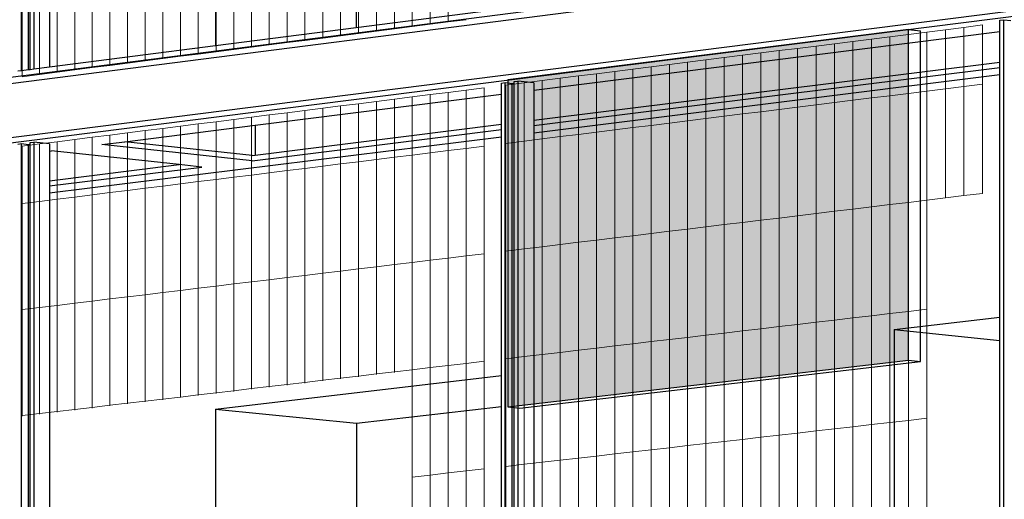
# Model space of a CAD drawing. Units: millimetres. Extents: x -9387 to 53599, y -2508 to 11201.
# Drawn here: x -1232 to -508, y 2679 to 3032 of the extents above; entities that cross this region are included whole.
import ezdxf

# ---------------------------------------------------------------- set-up
doc = ezdxf.new("R2010")
doc.units = ezdxf.units.MM
doc.header["$MEASUREMENT"] = 0
doc.layers.add('_bt_gitter', color=7, linetype='Continuous', lineweight=5, true_color=0xbbbbbf)
for name, color, linetype in [('_bt_solar', 252, 'Continuous'), ('_bt_stahl_outline', 251, 'Continuous'), ('_hatch_solar', 251, 'Continuous')]:
    doc.layers.add(name, color=color, linetype=linetype)
picture_1 = doc.add_image_def('image2.tif', size_in_pixel=(3278, 2770))

msp = doc.modelspace()

# ---------------------------------------------------------------- hatches: boundary and pattern name
at = {"layer": '_hatch_solar'}
msp.add_hatch(color=256, dxfattribs=at).paths.add_polyline_path([(-578.16, 3024.41), (-872.82, 2987.18), (-872.82, 2746.58), (-578.16, 2780.81)])

# ---------------------------------------------------------------- linework, layer by layer
for p, q in [((-1087.85, 3867.68), (-1087.85, 3012.22)), ((-984.22, 3347.34), (-984.22, 3025.54)), ((-588.53, 2803.44), (-510.79, 2812.56)), ((-588.53, 2803.44), (-588.53, 2323.95)), ((-588.53, 2803.44), (-510.79, 2795.3)), ((-1087.85, 2744.93), (-877.42, 2769.59)), ((-1087.85, 2744.93), (-1087.85, 2275.44)), ((-1087.85, 2744.93), (-983.94, 2734.46)), ((-983.94, 2734.46), (-877.42, 2746.84)), ((-983.94, 2734.46), (-983.94, 2389.99))]:
    msp.add_line(p, q)
at = {"layer": '_bt_gitter'}
for p, q in [((-929.76, 3028.12), (-929.76, 3107.17)), ((-916.53, 3029.82), (-916.53, 3108.91)), ((-982.53, 3021.35), (-982.53, 3100.21)), ((-969.36, 3023.04), (-969.36, 3101.95)), ((-956.17, 3024.73), (-956.17, 3103.69)), ((-942.97, 3026.43), (-942.97, 3105.43)), ((-1035.06, 3014.6), (-1035.06, 3093.29)), ((-1021.95, 3016.28), (-1021.95, 3095.02)), ((-1008.83, 3017.97), (-1008.83, 3096.75)), ((-995.68, 3019.66), (-995.68, 3098.48)), ((-1087.36, 3007.88), (-1087.36, 3086.4)), ((-1074.31, 3009.56), (-1074.31, 3088.12)), ((-1061.24, 3011.24), (-1061.24, 3089.84)), ((-1048.16, 3012.92), (-1048.16, 3091.57)), ((-1152.41, 2999.53), (-1152.41, 3077.83)), ((-1139.43, 3001.2), (-1139.43, 3079.54)), ((-1126.44, 3002.87), (-1126.44, 3081.25)), ((-1113.43, 3004.54), (-1113.43, 3082.97)), ((-1100.4, 3006.21), (-1100.4, 3084.68)), ((-1204.2, 2992.88), (-1204.2, 3071)), ((-1191.27, 2994.54), (-1191.27, 3072.71)), ((-1178.33, 2996.2), (-1178.33, 3074.41)), ((-1165.38, 2997.86), (-1165.38, 3076.12)), ((-1230, 2989.57), (-1230, 3067.6)), ((-1217.1, 2991.22), (-1217.1, 3069.3)), ((-929.76, 3028.12), (-942.97, 3026.43)), ((-916.53, 3029.82), (-929.76, 3028.12)), ((-903.28, 3031.52), (-916.53, 3029.82)), ((-537.24, 3025.87), (-523.56, 3027.6)), ((-523.56, 2984.07), (-523.56, 3027.6)), ((-982.53, 3021.35), (-995.68, 3019.66)), ((-969.36, 3023.04), (-982.53, 3021.35)), ((-956.17, 3024.73), (-969.36, 3023.04)), ((-942.97, 3026.43), (-956.17, 3024.73)), ((-591.78, 3018.99), (-578.16, 3020.7)), ((-578.16, 3020.7), (-564.54, 3022.42)), ((-578.16, 2977.27), (-578.16, 3020.7)), ((-564.54, 3022.42), (-550.89, 3024.15)), ((-564.54, 2978.97), (-564.54, 3022.42)), ((-550.89, 3024.15), (-537.24, 3025.87)), ((-550.89, 2980.67), (-550.89, 3024.15)), ((-537.24, 2982.37), (-537.24, 3025.87)), ((-1048.16, 3012.92), (-1061.24, 3011.24)), ((-1035.06, 3014.6), (-1048.16, 3012.92)), ((-1021.95, 3016.28), (-1035.06, 3014.6)), ((-1008.83, 3017.97), (-1021.95, 3016.28)), ((-995.68, 3019.66), (-1008.83, 3017.97)), ((-646.07, 3012.13), (-632.52, 3013.84)), ((-632.52, 3013.84), (-618.95, 3015.56)), ((-632.52, 2970.51), (-632.52, 3013.84)), ((-618.95, 3015.56), (-605.37, 3017.27)), ((-618.95, 2972.2), (-618.95, 3015.56)), ((-605.37, 3017.27), (-591.78, 3018.99)), ((-605.37, 2973.89), (-605.37, 3017.27)), ((-591.78, 2975.58), (-591.78, 3018.99)), ((-1100.4, 3006.21), (-1113.43, 3004.54)), ((-1087.36, 3007.88), (-1100.4, 3006.21)), ((-1074.31, 3009.56), (-1087.36, 3007.88)), ((-1061.24, 3011.24), (-1074.31, 3009.56)), ((-713.59, 3003.61), (-700.12, 3005.31)), ((-700.12, 3005.31), (-686.63, 3007.01)), ((-700.12, 2962.1), (-700.12, 3005.31)), ((-686.63, 3007.01), (-673.12, 3008.72)), ((-686.63, 2963.78), (-686.63, 3007.01)), ((-673.12, 3008.72), (-659.6, 3010.42)), ((-673.12, 2965.46), (-673.12, 3008.72)), ((-659.6, 3010.42), (-646.07, 3012.13)), ((-659.6, 2967.14), (-659.6, 3010.42)), ((-646.07, 2968.83), (-646.07, 3012.13)), ((-1152.41, 2999.53), (-1165.38, 2997.86)), ((-1139.43, 3001.2), (-1152.41, 2999.53)), ((-1126.44, 3002.87), (-1139.43, 3001.2)), ((-1113.43, 3004.54), (-1126.44, 3002.87)), ((-767.33, 2996.83), (-753.92, 2998.52)), ((-753.92, 2998.52), (-740.49, 3000.21)), ((-753.92, 2955.41), (-753.92, 2998.52)), ((-740.49, 3000.21), (-727.05, 3001.91)), ((-740.49, 2957.08), (-740.49, 3000.21)), ((-727.05, 3001.91), (-713.59, 3003.61)), ((-727.05, 2958.75), (-727.05, 3001.91)), ((-713.59, 2960.43), (-713.59, 3003.61)), ((-1217.1, 2991.22), (-1230, 2989.57)), ((-1204.2, 2992.88), (-1217.1, 2991.22)), ((-1191.27, 2994.54), (-1204.2, 2992.88)), ((-1178.33, 2996.2), (-1191.27, 2994.54)), ((-1165.38, 2997.86), (-1178.33, 2996.2)), ((-820.83, 2990.07), (-807.48, 2991.76)), ((-807.48, 2991.76), (-794.11, 2993.45)), ((-807.48, 2991.5), (-807.48, 2991.76)), ((-807.48, 2948.74), (-807.48, 2991.5)), ((-794.11, 2993.45), (-780.73, 2995.14)), ((-794.11, 2950.41), (-794.11, 2993.45)), ((-780.73, 2995.14), (-767.33, 2996.83)), ((-780.73, 2952.07), (-780.73, 2995.14)), ((-767.33, 2953.74), (-767.33, 2996.83)), ((-874.09, 2983.35), (-860.8, 2985.03)), ((-860.8, 2985.03), (-847.49, 2986.71)), ((-860.8, 2984.77), (-860.8, 2985.03)), ((-860.8, 2942.11), (-860.8, 2984.77)), ((-847.49, 2986.71), (-834.17, 2988.39)), ((-847.49, 2986.45), (-847.49, 2986.71)), ((-847.49, 2943.77), (-847.49, 2986.45)), ((-834.17, 2988.39), (-820.83, 2990.07)), ((-834.17, 2988.13), (-834.17, 2988.39)), ((-834.17, 2945.42), (-834.17, 2988.13)), ((-820.83, 2989.82), (-820.83, 2990.07)), ((-820.83, 2947.08), (-820.83, 2989.82)), ((-537.24, 2982.37), (-523.56, 2984.07)), ((-523.56, 2903.66), (-523.56, 2984.07)), ((-942.97, 2974.66), (-929.76, 2976.33)), ((-929.76, 2976.33), (-916.53, 2977.99)), ((-929.76, 2976.07), (-929.76, 2976.33)), ((-916.53, 2977.99), (-903.28, 2979.67)), ((-916.53, 2977.74), (-916.53, 2977.99)), ((-916.53, 2935.18), (-916.53, 2977.74)), ((-903.28, 2979.67), (-890.02, 2981.34)), ((-903.28, 2979.41), (-903.28, 2979.67)), ((-903.28, 2936.83), (-903.28, 2979.41)), ((-890.02, 2981.08), (-890.02, 2981.34)), ((-890.02, 2938.48), (-890.02, 2981.08)), ((-874.09, 2983.1), (-874.09, 2983.35)), ((-874.09, 2940.46), (-874.09, 2983.1)), ((-591.78, 2975.58), (-578.16, 2977.27)), ((-578.16, 2977.27), (-564.54, 2978.97)), ((-578.16, 2897.05), (-578.16, 2977.27)), ((-564.54, 2978.97), (-550.89, 2980.67)), ((-564.54, 2898.7), (-564.54, 2978.97)), ((-550.89, 2980.67), (-537.24, 2982.37)), ((-550.89, 2900.35), (-550.89, 2980.67)), ((-537.24, 2902), (-537.24, 2982.37)), ((-995.68, 2968), (-982.53, 2969.66)), ((-982.53, 2969.66), (-969.36, 2971.33)), ((-982.53, 2969.41), (-982.53, 2969.66)), ((-982.53, 2926.97), (-982.53, 2969.41)), ((-969.36, 2971.33), (-956.17, 2972.99)), ((-969.36, 2971.07), (-969.36, 2971.33)), ((-969.36, 2928.61), (-969.36, 2971.07)), ((-956.17, 2972.99), (-942.97, 2974.66)), ((-956.17, 2972.74), (-956.17, 2972.99)), ((-956.17, 2930.25), (-956.17, 2972.74)), ((-942.97, 2974.4), (-942.97, 2974.66)), ((-942.97, 2931.89), (-942.97, 2974.4)), ((-929.76, 2933.53), (-929.76, 2976.07)), ((-646.07, 2968.83), (-632.52, 2970.51)), ((-632.52, 2970.51), (-618.95, 2972.2)), ((-632.52, 2890.47), (-632.52, 2970.51)), ((-618.95, 2972.2), (-605.37, 2973.89)), ((-618.95, 2892.11), (-618.95, 2972.2)), ((-605.37, 2973.89), (-591.78, 2975.58)), ((-605.37, 2893.76), (-605.37, 2973.89)), ((-591.78, 2895.4), (-591.78, 2975.58)), ((-1048.16, 2961.38), (-1035.06, 2963.03)), ((-1035.06, 2963.03), (-1021.95, 2964.69)), ((-1035.06, 2962.78), (-1035.06, 2963.03)), ((-1035.06, 2920.43), (-1035.06, 2962.78)), ((-1021.95, 2964.69), (-1008.83, 2966.34)), ((-1021.95, 2964.43), (-1021.95, 2964.69)), ((-1021.95, 2922.06), (-1021.95, 2964.43)), ((-1008.83, 2966.34), (-995.68, 2968)), ((-1008.83, 2966.09), (-1008.83, 2966.34)), ((-1008.83, 2923.7), (-1008.83, 2966.09)), ((-995.68, 2967.75), (-995.68, 2968)), ((-995.68, 2925.33), (-995.68, 2967.75)), ((-713.59, 2960.43), (-700.12, 2962.1)), ((-700.12, 2962.1), (-686.63, 2963.78)), ((-700.12, 2882.29), (-700.12, 2962.1)), ((-686.63, 2963.78), (-673.12, 2965.46)), ((-686.63, 2883.92), (-686.63, 2963.78)), ((-673.12, 2965.46), (-659.6, 2967.14)), ((-673.12, 2885.55), (-673.12, 2965.46)), ((-659.6, 2967.14), (-646.07, 2968.83)), ((-659.6, 2887.19), (-659.6, 2967.14)), ((-646.07, 2888.83), (-646.07, 2968.83)), ((-1113.43, 2953.14), (-1100.4, 2954.79)), ((-1100.4, 2954.79), (-1087.36, 2956.43)), ((-1100.4, 2954.53), (-1100.4, 2954.79)), ((-1087.36, 2956.43), (-1074.31, 2958.08)), ((-1087.36, 2956.18), (-1087.36, 2956.43)), ((-1087.36, 2913.93), (-1087.36, 2956.18)), ((-1074.31, 2958.08), (-1061.24, 2959.73)), ((-1074.31, 2957.83), (-1074.31, 2958.08)), ((-1074.31, 2915.55), (-1074.31, 2957.83)), ((-1061.24, 2959.73), (-1048.16, 2961.38)), ((-1061.24, 2959.47), (-1061.24, 2959.73)), ((-1061.24, 2917.17), (-1061.24, 2959.47)), ((-1048.16, 2961.13), (-1048.16, 2961.38)), ((-1048.16, 2918.8), (-1048.16, 2961.13)), ((-767.33, 2953.74), (-753.92, 2955.41)), ((-753.92, 2955.41), (-740.49, 2957.08)), ((-753.92, 2875.77), (-753.92, 2955.41)), ((-740.49, 2957.08), (-727.05, 2958.75)), ((-740.49, 2877.4), (-740.49, 2957.08)), ((-727.05, 2958.75), (-713.59, 2960.43)), ((-727.05, 2879.03), (-727.05, 2958.75)), ((-713.59, 2880.66), (-713.59, 2960.43)), ((-1165.38, 2946.58), (-1152.41, 2948.22)), ((-1152.41, 2948.22), (-1139.43, 2949.86)), ((-1152.41, 2947.97), (-1152.41, 2948.22)), ((-1152.41, 2905.83), (-1152.41, 2947.97)), ((-1139.43, 2949.86), (-1126.44, 2951.5)), ((-1139.43, 2949.61), (-1139.43, 2949.86)), ((-1139.43, 2907.45), (-1139.43, 2949.61)), ((-1126.44, 2951.5), (-1113.43, 2953.14)), ((-1126.44, 2951.25), (-1126.44, 2951.5)), ((-1126.44, 2909.06), (-1126.44, 2951.25)), ((-1113.43, 2952.89), (-1113.43, 2953.14)), ((-1113.43, 2910.68), (-1113.43, 2952.89)), ((-1100.4, 2912.3), (-1100.4, 2954.53)), ((-820.83, 2947.08), (-807.48, 2948.74)), ((-807.48, 2948.74), (-794.11, 2950.41)), ((-807.48, 2869.29), (-807.48, 2948.74)), ((-794.11, 2950.41), (-780.73, 2952.07)), ((-794.11, 2870.91), (-794.11, 2950.41)), ((-780.73, 2952.07), (-767.33, 2953.74)), ((-780.73, 2872.53), (-780.73, 2952.07)), ((-767.33, 2874.15), (-767.33, 2953.74)), ((-1230, 2938.43), (-1217.1, 2940.06)), ((-1217.1, 2940.06), (-1204.2, 2941.68)), ((-1217.1, 2939.8), (-1217.1, 2940.06)), ((-1204.2, 2941.68), (-1191.27, 2943.32)), ((-1204.2, 2941.43), (-1204.2, 2941.68)), ((-1204.2, 2899.39), (-1204.2, 2941.43)), ((-1191.27, 2943.32), (-1178.33, 2944.95)), ((-1191.27, 2943.06), (-1191.27, 2943.32)), ((-1191.27, 2901), (-1191.27, 2943.06)), ((-1178.33, 2944.95), (-1165.38, 2946.58)), ((-1178.33, 2944.7), (-1178.33, 2944.95)), ((-1178.33, 2902.61), (-1178.33, 2944.7)), ((-1165.38, 2946.33), (-1165.38, 2946.58)), ((-1165.38, 2904.22), (-1165.38, 2946.33)), ((-874.09, 2940.46), (-860.8, 2942.11)), ((-874.09, 2861.23), (-874.09, 2940.46)), ((-860.8, 2942.11), (-847.49, 2943.77)), ((-860.8, 2862.84), (-860.8, 2942.11)), ((-847.49, 2943.77), (-834.17, 2945.42)), ((-847.49, 2864.45), (-847.49, 2943.77)), ((-834.17, 2945.42), (-820.83, 2947.08)), ((-834.17, 2866.06), (-834.17, 2945.42)), ((-820.83, 2867.67), (-820.83, 2947.08)), ((-1230, 2938.18), (-1230, 2938.43)), ((-1230, 2896.18), (-1230, 2938.18)), ((-1217.1, 2897.78), (-1217.1, 2939.8)), ((-942.97, 2931.89), (-929.76, 2933.53)), ((-929.76, 2933.53), (-916.53, 2935.18)), ((-929.76, 2854.49), (-929.76, 2933.53)), ((-916.53, 2935.18), (-903.28, 2936.83)), ((-916.53, 2856.09), (-916.53, 2935.18)), ((-903.28, 2936.83), (-890.02, 2938.48)), ((-903.28, 2857.69), (-903.28, 2936.83)), ((-890.02, 2859.3), (-890.02, 2938.48)), ((-995.68, 2925.33), (-982.53, 2926.97)), ((-982.53, 2926.97), (-969.36, 2928.61)), ((-982.53, 2848.1), (-982.53, 2926.97)), ((-969.36, 2928.61), (-956.17, 2930.25)), ((-969.36, 2849.69), (-969.36, 2928.61)), ((-956.17, 2930.25), (-942.97, 2931.89)), ((-956.17, 2851.29), (-956.17, 2930.25)), ((-942.97, 2852.89), (-942.97, 2931.89)), ((-1061.24, 2917.17), (-1048.16, 2918.8)), ((-1048.16, 2918.8), (-1035.06, 2920.43)), ((-1048.16, 2840.15), (-1048.16, 2918.8)), ((-1035.06, 2920.43), (-1021.95, 2922.06)), ((-1035.06, 2841.74), (-1035.06, 2920.43)), ((-1021.95, 2922.06), (-1008.83, 2923.7)), ((-1021.95, 2843.33), (-1021.95, 2922.06)), ((-1008.83, 2923.7), (-995.68, 2925.33)), ((-1008.83, 2844.92), (-1008.83, 2923.7)), ((-995.68, 2846.51), (-995.68, 2925.33)), ((-1113.43, 2910.68), (-1100.4, 2912.3)), ((-1100.4, 2912.3), (-1087.36, 2913.93)), ((-1100.4, 2833.83), (-1100.4, 2912.3)), ((-1087.36, 2913.93), (-1074.31, 2915.55)), ((-1087.36, 2835.41), (-1087.36, 2913.93)), ((-1074.31, 2915.55), (-1061.24, 2917.17)), ((-1074.31, 2836.99), (-1074.31, 2915.55)), ((-1061.24, 2838.57), (-1061.24, 2917.17)), ((-1178.33, 2902.61), (-1165.38, 2904.22)), ((-1165.38, 2904.22), (-1152.41, 2905.83)), ((-1165.38, 2825.96), (-1165.38, 2904.22)), ((-1152.41, 2905.83), (-1139.43, 2907.45)), ((-1152.41, 2827.53), (-1152.41, 2905.83)), ((-1139.43, 2907.45), (-1126.44, 2909.06)), ((-1139.43, 2829.11), (-1139.43, 2907.45)), ((-1126.44, 2909.06), (-1113.43, 2910.68)), ((-1126.44, 2830.68), (-1126.44, 2909.06)), ((-1113.43, 2832.25), (-1113.43, 2910.68)), ((-1230, 2896.18), (-1217.1, 2897.78)), ((-1217.1, 2897.78), (-1204.2, 2899.39)), ((-1217.1, 2819.7), (-1217.1, 2897.78)), ((-1204.2, 2899.39), (-1191.27, 2901)), ((-1204.2, 2821.27), (-1204.2, 2899.39)), ((-1191.27, 2901), (-1178.33, 2902.61)), ((-1191.27, 2822.83), (-1191.27, 2901)), ((-1178.33, 2824.4), (-1178.33, 2902.61)), ((-578.16, 2897.05), (-591.78, 2895.4)), ((-564.54, 2898.7), (-578.16, 2897.05)), ((-578.16, 2816.83), (-578.16, 2897.05)), ((-550.89, 2900.35), (-564.54, 2898.7)), ((-564.54, 2818.43), (-564.54, 2898.7)), ((-537.24, 2902), (-550.89, 2900.35)), ((-523.56, 2903.66), (-537.24, 2902)), ((-1230, 2818.14), (-1230, 2896.18)), ((-632.52, 2890.47), (-646.07, 2888.83)), ((-618.95, 2892.11), (-632.52, 2890.47)), ((-632.52, 2810.43), (-632.52, 2890.47)), ((-605.37, 2893.76), (-618.95, 2892.11)), ((-618.95, 2812.03), (-618.95, 2892.11)), ((-591.78, 2895.4), (-605.37, 2893.76)), ((-605.37, 2813.62), (-605.37, 2893.76)), ((-591.78, 2815.22), (-591.78, 2895.4)), ((-700.12, 2882.29), (-713.59, 2880.66)), ((-686.63, 2883.92), (-700.12, 2882.29)), ((-700.12, 2802.47), (-700.12, 2882.29)), ((-673.12, 2885.55), (-686.63, 2883.92)), ((-686.63, 2804.06), (-686.63, 2883.92)), ((-659.6, 2887.19), (-673.12, 2885.55)), ((-673.12, 2805.65), (-673.12, 2885.55)), ((-646.07, 2888.83), (-659.6, 2887.19)), ((-659.6, 2807.24), (-659.6, 2887.19)), ((-646.07, 2808.83), (-646.07, 2888.83)), ((-753.92, 2875.77), (-767.33, 2874.15)), ((-740.49, 2877.4), (-753.92, 2875.77)), ((-753.92, 2796.14), (-753.92, 2875.77)), ((-727.05, 2879.03), (-740.49, 2877.4)), ((-740.49, 2797.72), (-740.49, 2877.4)), ((-713.59, 2880.66), (-727.05, 2879.03)), ((-727.05, 2799.3), (-727.05, 2879.03)), ((-713.59, 2800.89), (-713.59, 2880.66)), ((-820.83, 2867.67), (-834.17, 2866.06)), ((-807.48, 2869.29), (-820.83, 2867.67)), ((-820.83, 2788.26), (-820.83, 2867.67)), ((-794.11, 2870.91), (-807.48, 2869.29)), ((-807.48, 2789.84), (-807.48, 2869.29)), ((-780.73, 2872.53), (-794.11, 2870.91)), ((-794.11, 2791.41), (-794.11, 2870.91)), ((-767.33, 2874.15), (-780.73, 2872.53)), ((-780.73, 2792.98), (-780.73, 2872.53)), ((-767.33, 2794.56), (-767.33, 2874.15)), ((-860.8, 2862.84), (-874.09, 2861.23)), ((-874.09, 2782), (-874.09, 2861.23)), ((-847.49, 2864.45), (-860.8, 2862.84)), ((-860.8, 2783.56), (-860.8, 2862.84)), ((-834.17, 2866.06), (-847.49, 2864.45)), ((-847.49, 2785.13), (-847.49, 2864.45)), ((-834.17, 2786.69), (-834.17, 2866.06)), ((-929.76, 2854.49), (-942.97, 2852.89)), ((-916.53, 2856.09), (-929.76, 2854.49)), ((-929.76, 2775.44), (-929.76, 2854.49)), ((-903.28, 2857.69), (-916.53, 2856.09)), ((-916.53, 2777), (-916.53, 2856.09)), ((-890.02, 2859.3), (-903.28, 2857.69)), ((-903.28, 2778.56), (-903.28, 2857.69)), ((-890.02, 2780.12), (-890.02, 2859.3)), ((-995.68, 2846.51), (-1008.83, 2844.92)), ((-982.53, 2848.1), (-995.68, 2846.51)), ((-995.68, 2767.68), (-995.68, 2846.51)), ((-969.36, 2849.69), (-982.53, 2848.1)), ((-982.53, 2769.23), (-982.53, 2848.1)), ((-956.17, 2851.29), (-969.36, 2849.69)), ((-969.36, 2770.78), (-969.36, 2849.69)), ((-942.97, 2852.89), (-956.17, 2851.29)), ((-956.17, 2772.33), (-956.17, 2851.29)), ((-942.97, 2773.89), (-942.97, 2852.89)), ((-1048.16, 2840.15), (-1061.24, 2838.57)), ((-1035.06, 2841.74), (-1048.16, 2840.15)), ((-1048.16, 2761.51), (-1048.16, 2840.15)), ((-1021.95, 2843.33), (-1035.06, 2841.74)), ((-1035.06, 2763.05), (-1035.06, 2841.74)), ((-1008.83, 2844.92), (-1021.95, 2843.33)), ((-1021.95, 2764.59), (-1021.95, 2843.33)), ((-1008.83, 2766.14), (-1008.83, 2844.92)), ((-1113.43, 2832.25), (-1126.44, 2830.68)), ((-1100.4, 2833.83), (-1113.43, 2832.25)), ((-1113.43, 2753.82), (-1113.43, 2832.25)), ((-1087.36, 2835.41), (-1100.4, 2833.83)), ((-1100.4, 2755.36), (-1100.4, 2833.83)), ((-1074.31, 2836.99), (-1087.36, 2835.41)), ((-1087.36, 2756.89), (-1087.36, 2835.41)), ((-1061.24, 2838.57), (-1074.31, 2836.99)), ((-1074.31, 2758.43), (-1074.31, 2836.99)), ((-1061.24, 2759.97), (-1061.24, 2838.57)), ((-1178.33, 2824.4), (-1191.27, 2822.83)), ((-1165.38, 2825.96), (-1178.33, 2824.4)), ((-1178.33, 2746.19), (-1178.33, 2824.4)), ((-1152.41, 2827.53), (-1165.38, 2825.96)), ((-1165.38, 2747.71), (-1165.38, 2825.96)), ((-1139.43, 2829.11), (-1152.41, 2827.53)), ((-1152.41, 2749.24), (-1152.41, 2827.53)), ((-1126.44, 2830.68), (-1139.43, 2829.11)), ((-1139.43, 2750.76), (-1139.43, 2829.11)), ((-1126.44, 2752.29), (-1126.44, 2830.68)), ((-1217.1, 2819.7), (-1230, 2818.14)), ((-1230, 2740.1), (-1230, 2818.14)), ((-1204.2, 2821.27), (-1217.1, 2819.7)), ((-1217.1, 2741.62), (-1217.1, 2819.7)), ((-1191.27, 2822.83), (-1204.2, 2821.27)), ((-1204.2, 2743.14), (-1204.2, 2821.27)), ((-1191.27, 2744.66), (-1191.27, 2822.83)), ((-578.16, 2816.83), (-564.54, 2818.43)), ((-564.54, 2738.16), (-564.54, 2818.43)), ((-646.07, 2808.83), (-632.52, 2810.43)), ((-632.52, 2810.43), (-618.95, 2812.03)), ((-632.52, 2730.39), (-632.52, 2810.43)), ((-618.95, 2812.03), (-605.37, 2813.62)), ((-618.95, 2731.94), (-618.95, 2812.03)), ((-605.37, 2813.62), (-591.78, 2815.22)), ((-605.37, 2733.49), (-605.37, 2813.62)), ((-591.78, 2815.22), (-578.16, 2816.83)), ((-591.78, 2735.05), (-591.78, 2815.22)), ((-578.16, 2736.6), (-578.16, 2816.83)), ((-713.59, 2800.89), (-700.12, 2802.47)), ((-700.12, 2802.47), (-686.63, 2804.06)), ((-700.12, 2722.66), (-700.12, 2802.47)), ((-686.63, 2804.06), (-673.12, 2805.65)), ((-686.63, 2724.2), (-686.63, 2804.06)), ((-673.12, 2805.65), (-659.6, 2807.24)), ((-673.12, 2725.75), (-673.12, 2805.65)), ((-659.6, 2807.24), (-646.07, 2808.83)), ((-659.6, 2727.29), (-659.6, 2807.24)), ((-646.07, 2728.84), (-646.07, 2808.83)), ((-767.33, 2794.56), (-753.92, 2796.14)), ((-753.92, 2796.14), (-740.49, 2797.72)), ((-753.92, 2716.51), (-753.92, 2796.14)), ((-740.49, 2797.72), (-727.05, 2799.3)), ((-740.49, 2718.04), (-740.49, 2797.72)), ((-727.05, 2799.3), (-713.59, 2800.89)), ((-727.05, 2719.58), (-727.05, 2799.3)), ((-713.59, 2721.12), (-713.59, 2800.89)), ((-834.17, 2786.69), (-820.83, 2788.26)), ((-820.83, 2788.26), (-807.48, 2789.84)), ((-820.83, 2787.79), (-820.83, 2788.26)), ((-807.48, 2789.84), (-794.11, 2791.41)), ((-807.48, 2789.36), (-807.48, 2789.84)), ((-807.48, 2710.38), (-807.48, 2789.36)), ((-794.11, 2791.41), (-780.73, 2792.98)), ((-794.11, 2711.91), (-794.11, 2791.41)), ((-780.73, 2792.98), (-767.33, 2794.56)), ((-780.73, 2713.44), (-780.73, 2792.98)), ((-767.33, 2714.97), (-767.33, 2794.56)), ((-874.09, 2782), (-860.8, 2783.56)), ((-874.09, 2781.52), (-874.09, 2782)), ((-874.09, 2702.76), (-874.09, 2781.52)), ((-860.8, 2783.56), (-847.49, 2785.13)), ((-860.8, 2783.09), (-860.8, 2783.56)), ((-860.8, 2704.28), (-860.8, 2783.09)), ((-847.49, 2785.13), (-834.17, 2786.69)), ((-847.49, 2784.65), (-847.49, 2785.13)), ((-847.49, 2705.81), (-847.49, 2784.65)), ((-834.17, 2786.22), (-834.17, 2786.69)), ((-834.17, 2707.33), (-834.17, 2786.22)), ((-820.83, 2708.85), (-820.83, 2787.79)), ((-956.17, 2772.33), (-942.97, 2773.89)), ((-942.97, 2773.89), (-929.76, 2775.44)), ((-942.97, 2773.42), (-942.97, 2773.89)), ((-929.76, 2775.44), (-916.53, 2777)), ((-929.76, 2774.97), (-929.76, 2775.44)), ((-929.76, 2696.4), (-929.76, 2774.97)), ((-916.53, 2777), (-903.28, 2778.56)), ((-916.53, 2776.53), (-916.53, 2777)), ((-916.53, 2697.91), (-916.53, 2776.53)), ((-903.28, 2778.56), (-890.02, 2780.12)), ((-903.28, 2778.09), (-903.28, 2778.56)), ((-903.28, 2699.43), (-903.28, 2778.09)), ((-890.02, 2779.65), (-890.02, 2780.12)), ((-890.02, 2700.94), (-890.02, 2779.65)), ((-1008.83, 2766.14), (-995.68, 2767.68)), ((-995.68, 2767.68), (-982.53, 2769.23)), ((-995.68, 2767.21), (-995.68, 2767.68)), ((-982.53, 2769.23), (-969.36, 2770.78)), ((-982.53, 2768.76), (-982.53, 2769.23)), ((-969.36, 2770.78), (-956.17, 2772.33)), ((-969.36, 2770.31), (-969.36, 2770.78)), ((-956.17, 2771.86), (-956.17, 2772.33)), ((-942.97, 2694.89), (-942.97, 2773.42)), ((-1074.31, 2758.43), (-1061.24, 2759.97)), ((-1061.24, 2759.97), (-1048.16, 2761.51)), ((-1061.24, 2759.5), (-1061.24, 2759.97)), ((-1048.16, 2761.51), (-1035.06, 2763.05)), ((-1048.16, 2761.04), (-1048.16, 2761.51)), ((-1035.06, 2763.05), (-1021.95, 2764.59)), ((-1035.06, 2762.58), (-1035.06, 2763.05)), ((-1021.95, 2764.59), (-1008.83, 2766.14)), ((-1021.95, 2764.12), (-1021.95, 2764.59)), ((-1008.83, 2765.67), (-1008.83, 2766.14)), ((-1139.43, 2750.76), (-1126.44, 2752.29)), ((-1126.44, 2752.29), (-1113.43, 2753.82)), ((-1126.44, 2751.83), (-1126.44, 2752.29)), ((-1113.43, 2753.82), (-1100.4, 2755.36)), ((-1113.43, 2753.36), (-1113.43, 2753.82)), ((-1100.4, 2755.36), (-1087.36, 2756.89)), ((-1100.4, 2754.89), (-1100.4, 2755.36)), ((-1087.36, 2756.89), (-1074.31, 2758.43)), ((-1087.36, 2756.42), (-1087.36, 2756.89)), ((-1074.31, 2757.96), (-1074.31, 2758.43)), ((-1204.2, 2743.14), (-1191.27, 2744.66)), ((-1191.27, 2744.66), (-1178.33, 2746.19)), ((-1191.27, 2744.2), (-1191.27, 2744.66)), ((-1178.33, 2746.19), (-1165.38, 2747.71)), ((-1178.33, 2745.72), (-1178.33, 2746.19)), ((-1165.38, 2747.71), (-1152.41, 2749.24)), ((-1165.38, 2747.24), (-1165.38, 2747.71)), ((-1152.41, 2749.24), (-1139.43, 2750.76)), ((-1152.41, 2748.77), (-1152.41, 2749.24)), ((-1139.43, 2750.3), (-1139.43, 2750.76)), ((-1230, 2740.1), (-1217.1, 2741.62)), ((-1230, 2739.64), (-1230, 2740.1)), ((-1217.1, 2741.62), (-1204.2, 2743.14)), ((-1217.1, 2741.16), (-1217.1, 2741.62)), ((-1204.2, 2742.68), (-1204.2, 2743.14)), ((-578.16, 2736.6), (-564.54, 2738.16)), ((-564.54, 2657.89), (-564.54, 2738.16)), ((-646.07, 2728.84), (-632.52, 2730.39)), ((-632.52, 2730.39), (-618.95, 2731.94)), ((-632.52, 2650.35), (-632.52, 2730.39)), ((-618.95, 2731.94), (-605.37, 2733.49)), ((-618.95, 2651.85), (-618.95, 2731.94)), ((-605.37, 2733.49), (-591.78, 2735.05)), ((-605.37, 2653.36), (-605.37, 2733.49)), ((-591.78, 2735.05), (-578.16, 2736.6)), ((-591.78, 2654.87), (-591.78, 2735.05)), ((-578.16, 2656.38), (-578.16, 2736.6)), ((-700.12, 2722.66), (-686.63, 2724.2)), ((-686.63, 2724.2), (-673.12, 2725.75)), ((-686.63, 2644.34), (-686.63, 2724.2)), ((-673.12, 2725.75), (-659.6, 2727.29)), ((-673.12, 2645.84), (-673.12, 2725.75)), ((-659.6, 2727.29), (-646.07, 2728.84)), ((-659.6, 2647.34), (-659.6, 2727.29)), ((-646.07, 2648.84), (-646.07, 2728.84)), ((-767.33, 2714.97), (-753.92, 2716.51)), ((-753.92, 2716.51), (-740.49, 2718.04)), ((-753.92, 2636.87), (-753.92, 2716.51)), ((-740.49, 2718.04), (-727.05, 2719.58)), ((-740.49, 2638.36), (-740.49, 2718.04)), ((-727.05, 2719.58), (-713.59, 2721.12)), ((-727.05, 2639.85), (-727.05, 2719.58)), ((-713.59, 2721.12), (-700.12, 2722.66)), ((-713.59, 2641.35), (-713.59, 2721.12)), ((-700.12, 2642.84), (-700.12, 2722.66)), ((-834.17, 2707.33), (-820.83, 2708.85)), ((-820.83, 2708.85), (-807.48, 2710.38)), ((-820.83, 2629.44), (-820.83, 2708.85)), ((-807.48, 2710.38), (-794.11, 2711.91)), ((-807.48, 2630.93), (-807.48, 2710.38)), ((-794.11, 2711.91), (-780.73, 2713.44)), ((-794.11, 2632.41), (-794.11, 2711.91)), ((-780.73, 2713.44), (-767.33, 2714.97)), ((-780.73, 2633.9), (-780.73, 2713.44)), ((-767.33, 2635.38), (-767.33, 2714.97)), ((-874.09, 2702.76), (-860.8, 2704.28)), ((-874.09, 2623.53), (-874.09, 2702.76)), ((-860.8, 2704.28), (-847.49, 2705.81)), ((-860.8, 2625.01), (-860.8, 2704.28)), ((-847.49, 2705.81), (-834.17, 2707.33)), ((-847.49, 2626.49), (-847.49, 2705.81)), ((-834.17, 2627.96), (-834.17, 2707.33)), ((-942.97, 2694.89), (-929.76, 2696.4)), ((-942.97, 2615.89), (-942.97, 2694.89)), ((-929.76, 2696.4), (-916.53, 2697.91)), ((-929.76, 2617.35), (-929.76, 2696.4)), ((-916.53, 2697.91), (-903.28, 2699.43)), ((-916.53, 2618.82), (-916.53, 2697.91)), ((-903.28, 2699.43), (-890.02, 2700.94)), ((-903.28, 2620.29), (-903.28, 2699.43)), ((-890.02, 2621.76), (-890.02, 2700.94))]:
    msp.add_line(p, q, dxfattribs=at)
at = {"layer": '_bt_solar'}
for p, q in [((-578.16, 3024.41), (-872.82, 2987.18)), ((-578.16, 2780.81), (-578.16, 3024.41)), ((-578.16, 3024.41), (-569.33, 3023.42)), ((-569.33, 2779.9), (-569.33, 3023.42)), ((-872.82, 2987.18), (-872.82, 2746.58)), ((-872.82, 2746.58), (-578.16, 2780.81)), ((-578.16, 2780.81), (-569.33, 2779.9)), ((-864, 2745.68), (-569.33, 2779.9)), ((-872.82, 2746.58), (-864, 2745.68))]:
    msp.add_line(p, q, dxfattribs=at)
at = {"layer": '_bt_stahl_outline'}
for p, q in [((-1230.45, 2993.88), (-1230.45, 4071.14)), ((-1225.17, 2994.55), (-1225.17, 4070.35)), ((-1224.01, 2994.7), (-1224.01, 4070.56)), ((-1221.43, 4072.72), (-1221.43, 2995.04)), ((-1209.7, 3905.33), (-1209.7, 2996.54)), ((300.8, 3186.64), (-3270.72, 2727.92)), ((320.57, 3184.21), (-3251.46, 2726.14)), ((-3251.46, 2690.14), (300.8, 3139.65)), ((-3270.72, 2684.14), (300.8, 3135.5)), ((-877.42, 3039.28), (-984.22, 3025.54)), ((-510.79, 3031.16), (-508.05, 3031.51)), ((-510.79, 3022.78), (-510.79, 3031.16)), ((-508.05, 2331.77), (-508.05, 3031.51)), ((-508.05, 3031.51), (-502.75, 3030.91)), ((-984.22, 3025.54), (-1087.85, 3012.22)), ((-853.72, 2979.58), (-510.79, 3022.78)), ((-510.79, 3000.35), (-510.79, 3022.78)), ((-1087.85, 3012.22), (-1209.7, 2996.54)), ((-853.72, 2957.48), (-510.79, 3000.35)), ((-510.79, 2996.37), (-510.79, 3000.35)), ((-1230.45, 2993.88), (-1233.03, 2993.54)), ((-1225.17, 2994.55), (-1230.45, 2993.88)), ((-1224.01, 2994.7), (-1225.17, 2994.55)), ((-1221.43, 2995.04), (-1224.01, 2994.7)), ((-1209.7, 2996.54), (-1221.43, 2995.04)), ((-853.72, 2953.56), (-510.79, 2996.37)), ((-853.72, 2948.33), (-510.79, 2991.07)), ((-510.79, 2991.07), (-510.79, 2996.37)), ((-510.79, 2872.06), (-510.79, 2991.07)), ((-877.42, 2984.85), (-874.77, 2985.19)), ((-877.42, 2976.6), (-877.42, 2984.85)), ((-874.77, 2296.14), (-874.77, 2985.19)), ((-874.77, 2985.19), (-869.48, 2984.61)), ((-869.48, 2984.61), (-868.13, 2984.78)), ((-869.48, 2296.65), (-869.48, 2984.61)), ((-868.13, 2986.03), (-865.47, 2986.36)), ((-868.13, 2984.78), (-868.13, 2986.03)), ((-868.13, 2296.79), (-868.13, 2984.78)), ((-865.47, 2986.36), (-865.47, 2297.04)), ((-853.72, 2985.07), (-865.47, 2986.36)), ((-853.72, 2985.07), (-853.72, 2979.58)), ((-1058.6, 2953.78), (-877.42, 2976.6)), ((-877.42, 2954.51), (-877.42, 2976.6)), ((-853.72, 2979.58), (-853.72, 2957.48)), ((-853.72, 2957.48), (-853.72, 2953.56)), ((-1154.53, 2941.7), (-1058.6, 2953.78)), ((-1060.74, 2927.71), (-877.42, 2950.6)), ((-1058.6, 2931.86), (-877.42, 2954.51)), ((-1058.6, 2953.78), (-1058.6, 2931.86)), ((-877.42, 2950.6), (-877.42, 2954.51)), ((-877.42, 2945.37), (-877.42, 2950.6)), ((-853.72, 2953.56), (-853.72, 2948.33)), ((-853.72, 2948.33), (-853.72, 2831.02)), ((-1233.03, 2939.94), (-1230.45, 2940.27)), ((-1230.45, 2261.59), (-1230.45, 2940.27)), ((-1230.45, 2940.27), (-1225.17, 2939.7)), ((-1224.01, 2941.08), (-1221.43, 2941.41)), ((-1224.01, 2939.85), (-1224.01, 2941.08)), ((-1221.43, 2941.41), (-1221.43, 2262.46)), ((-1209.7, 2940.15), (-1221.43, 2941.41)), ((-1209.7, 2903.96), (-877.42, 2945.37)), ((-1209.7, 2940.15), (-1209.7, 2939.32)), ((-1171.21, 2939.59), (-1154.53, 2941.7)), ((-1060.74, 2931.59), (-1154.53, 2941.7)), ((-877.42, 2828.18), (-877.42, 2945.37)), ((-1225.17, 2939.7), (-1224.01, 2939.85)), ((-1225.17, 2262.1), (-1225.17, 2939.7)), ((-1224.01, 2262.21), (-1224.01, 2939.85)), ((-1209.7, 2939.32), (-1209.7, 2935.06)), ((-1209.7, 2935.06), (-1209.7, 2934.75)), ((-1209.7, 2934.75), (-1208.33, 2934.92)), ((-1209.7, 2934.75), (-1209.7, 2912.97)), ((-1114.57, 2924.86), (-1208.33, 2934.92)), ((-1060.74, 2927.71), (-1171.21, 2939.59)), ((-1060.74, 2931.59), (-1058.6, 2931.86)), ((-1209.7, 2912.97), (-1114.57, 2924.86)), ((-1209.7, 2909.11), (-1097.88, 2923.07)), ((-1097.88, 2923.07), (-1114.57, 2924.86)), ((-1209.7, 2912.97), (-1209.7, 2909.11)), ((-1209.7, 2909.11), (-1209.7, 2903.96)), ((-1209.7, 2903.96), (-1209.7, 2788.42)), ((-510.79, 2812.56), (-510.79, 2872.06)), ((-877.42, 2769.59), (-877.42, 2828.18)), ((-853.72, 2831.02), (-853.72, 2298.19)), ((-510.79, 2795.3), (-510.79, 2812.56)), ((-510.79, 2331.5), (-510.79, 2795.3)), ((-1209.7, 2788.42), (-1209.7, 2263.6)), ((-877.42, 2746.84), (-877.42, 2769.59)), ((-877.42, 2380.61), (-877.42, 2746.84))]:
    msp.add_line(p, q, dxfattribs=at)

# ---------------------------------------------------------------- referenced raster images: frames only (the image files are external)
image = msp.add_image(picture_1, insert=(-7131.8, -2508.05), size_in_units=(16222.66, 13708.59))
image.dxf.flags = 7

doc.saveas('drawing.dxf')
